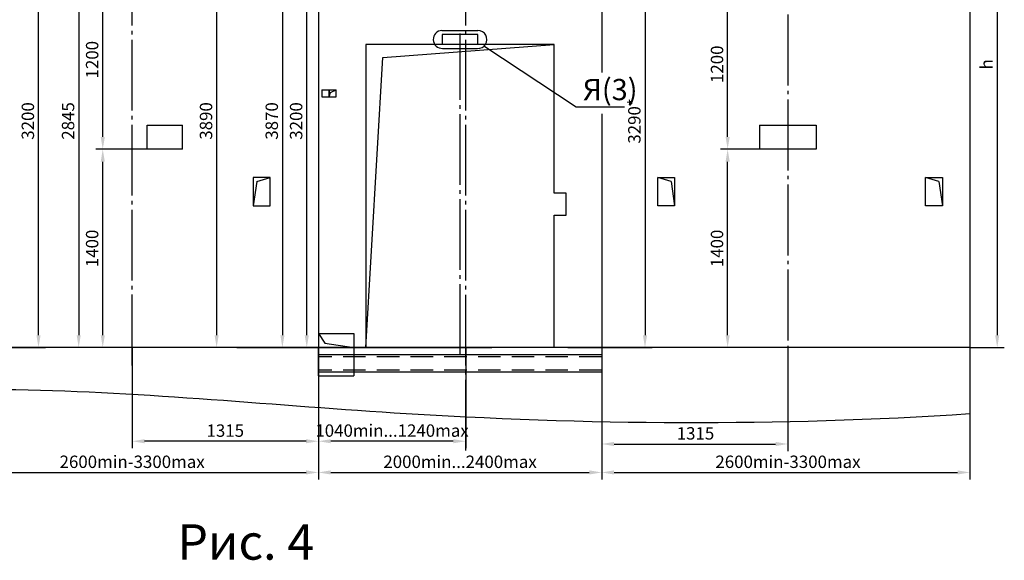
# Model space of a CAD drawing. Units: millimetres. Extents: x 49215 to 52579, y -20005 to -18816.
# Drawn here: x 52091 to 52369, y -19715 to -19562 of the extents above; entities that cross this region are included whole.
import ezdxf

# ---------------------------------------------------------------- set-up
doc = ezdxf.new("R2010")
doc.units = ezdxf.units.MM
doc.linetypes.add('CENTER5', pattern=[24, 20, -1.5, 1, -1.5])
doc.linetypes.add('HIDDEN', pattern=[9.525, 6.35, -3.175])
doc.layers.add('ЕСКД_РАЗМЕРЫ', color=152, linetype='Continuous', lineweight=25)
doc.dimstyles.new('STANDARD$0', dxfattribs={"dimtxt": 3.5, "dimasz": 3.5, "dimexe": 2, "dimexo": 0, "dimgap": 1.25, "dimtad": 1, "dimdec": 3, "dimtxsty": 'Standard', "dimcen": 3.5, "dimclrd": 3, "dimclre": 1, "dimclrt": 3, "dimadec": 0, "dimazin": 2, "dimtfac": 1, "dimtdec": 3, "dimtmove": 0, "dimatfit": 3, "dimfxl": 1, "dimtolj": 1, "dimarcsym": 0})

# ---------------------------------------------------------------- blocks, each defined once
blk = doc.blocks.new('A$C052E6E66')
at = {"color": 7, "linetype": 'Continuous'}
for p, q in [((12, 20), (0, 20)), ((0, 20), (0, 0)), ((12, 0), (12, 20)), ((0, 0), (12, 0))]:
    blk.add_line(p, q, dxfattribs=at)
at = {"color": 1, "linetype": 'Continuous'}
for q in [(0, 0), (12, 20)]:
    blk.add_line((2.58, 17.21), q, dxfattribs=at)
blk = doc.blocks.new('*D9872')
at = {"layer": 'DEFPOINTS', "color": 0}
for p in [(52114.63, -19598.98), (52128.33, -19598.98), (52131.73, -19654.98)]:
    blk.add_point(p, dxfattribs=at)
at = {"layer": 'ЕСКД_РАЗМЕРЫ', "color": 1, "lineweight": -2}
for p, q in [((52128.33, -19598.98), (52112.63, -19598.98)), ((52131.73, -19654.98), (52112.63, -19654.98))]:
    blk.add_line(p, q, dxfattribs=at)
at = {"layer": 'ЕСКД_РАЗМЕРЫ', "color": 3, "lineweight": -2}
blk.add_line((52114.63, -19651.48), (52114.63, -19602.48), dxfattribs=at)
at = {"layer": 'ЕСКД_РАЗМЕРЫ', "color": 3}
for points in [[(52115.22, -19602.48), (52114.05, -19602.48), (52114.63, -19598.98)], [(52114.05, -19651.48), (52115.22, -19651.48), (52114.63, -19654.98)]]:
    blk.add_solid(points, dxfattribs=at)
at = {"layer": 'ЕСКД_РАЗМЕРЫ', "color": 3, "linetype": 'Continuous', "insert": (52111.63, -19626.98), "char_height": 3.5, "attachment_point": 5, "rotation": 90}
blk.add_mtext('\\A1;1400', dxfattribs=at)
blk = doc.blocks.new('*D9874')
at = {"layer": 'DEFPOINTS', "color": 0}
for p in [(52175.53, -19654.98), (52217.13, -19654.98), (52175.53, -19681.43)]:
    blk.add_point(p, dxfattribs=at)
at = {"layer": 'ЕСКД_РАЗМЕРЫ', "color": 1, "lineweight": -2}
for p, q in [((52175.53, -19654.98), (52175.53, -19683.43)), ((52217.13, -19654.98), (52217.13, -19683.43))]:
    blk.add_line(p, q, dxfattribs=at)
at = {"layer": 'ЕСКД_РАЗМЕРЫ', "color": 3, "lineweight": -2}
blk.add_line((52213.63, -19681.43), (52179.03, -19681.43), dxfattribs=at)
at = {"layer": 'ЕСКД_РАЗМЕРЫ', "color": 3}
for points in [[(52179.03, -19680.85), (52179.03, -19682.01), (52175.53, -19681.43)], [(52213.63, -19682.01), (52213.63, -19680.85), (52217.13, -19681.43)]]:
    blk.add_solid(points, dxfattribs=at)
at = {"layer": 'ЕСКД_РАЗМЕРЫ', "color": 3, "linetype": 'Continuous', "insert": (52196.33, -19678.42), "char_height": 3.5, "attachment_point": 5}
blk.add_mtext('\\A1;1040min...1240max', dxfattribs=at)
blk = doc.blocks.new('*D9879')
at = {"layer": 'DEFPOINTS', "color": 0}
for p in [(52359.53, -19494.98), (52359.53, -19654.98), (52367.22, -19654.98)]:
    blk.add_point(p, dxfattribs=at)
at = {"layer": 'ЕСКД_РАЗМЕРЫ', "color": 1, "lineweight": -2}
for p, q in [((52359.53, -19494.98), (52369.22, -19494.98)), ((52359.53, -19654.98), (52369.22, -19654.98))]:
    blk.add_line(p, q, dxfattribs=at)
at = {"layer": 'ЕСКД_РАЗМЕРЫ', "color": 3, "lineweight": -2}
blk.add_line((52367.22, -19498.48), (52367.22, -19651.48), dxfattribs=at)
at = {"layer": 'ЕСКД_РАЗМЕРЫ', "color": 3}
for points in [[(52367.8, -19498.48), (52366.64, -19498.48), (52367.22, -19494.98)], [(52366.64, -19651.48), (52367.8, -19651.48), (52367.22, -19654.98)]]:
    blk.add_solid(points, dxfattribs=at)
at = {"layer": 'ЕСКД_РАЗМЕРЫ', "color": 3, "linetype": 'Continuous', "insert": (52364.22, -19574.98), "char_height": 3.5, "attachment_point": 5, "rotation": 90}
blk.add_mtext('\\A1;\\A1;h', dxfattribs=at)
blk = doc.blocks.new('*D9883')
at = {"layer": 'DEFPOINTS', "color": 0}
for p in [(52172.24, -19526.98), (52181.53, -19526.98), (52152.51, -19654.98)]:
    blk.add_point(p, dxfattribs=at)
at = {"layer": 'ЕСКД_РАЗМЕРЫ', "color": 1, "lineweight": -2}
for p, q in [((52181.53, -19526.98), (52170.24, -19526.98)), ((52152.51, -19654.98), (52174.24, -19654.98))]:
    blk.add_line(p, q, dxfattribs=at)
at = {"layer": 'ЕСКД_РАЗМЕРЫ', "color": 3, "lineweight": -2}
blk.add_line((52172.24, -19651.48), (52172.24, -19530.48), dxfattribs=at)
at = {"layer": 'ЕСКД_РАЗМЕРЫ', "color": 3}
for points in [[(52172.83, -19530.48), (52171.66, -19530.48), (52172.24, -19526.98)], [(52171.66, -19651.48), (52172.83, -19651.48), (52172.24, -19654.98)]]:
    blk.add_solid(points, dxfattribs=at)
at = {"layer": 'ЕСКД_РАЗМЕРЫ', "color": 3, "linetype": 'Continuous', "insert": (52169.24, -19590.98), "char_height": 3.5, "attachment_point": 5, "rotation": 90}
blk.add_mtext('\\A1;3200', dxfattribs=at)
blk = doc.blocks.new('*D9889')
at = {"layer": 'DEFPOINTS', "color": 0}
for p in [(52175.53, -19658.34), (52071.53, -19666.33), (52175.53, -19690.24)]:
    blk.add_point(p, dxfattribs=at)
at = {"layer": 'ЕСКД_РАЗМЕРЫ', "color": 1, "lineweight": -2}
for p, q in [((52175.53, -19658.34), (52175.53, -19692.24)), ((52071.53, -19666.33), (52071.53, -19692.24))]:
    blk.add_line(p, q, dxfattribs=at)
at = {"layer": 'ЕСКД_РАЗМЕРЫ', "color": 3, "lineweight": -2}
blk.add_line((52075.03, -19690.24), (52172.03, -19690.24), dxfattribs=at)
at = {"layer": 'ЕСКД_РАЗМЕРЫ', "color": 3}
for points in [[(52075.03, -19689.65), (52075.03, -19690.82), (52071.53, -19690.24)], [(52172.03, -19690.82), (52172.03, -19689.65), (52175.53, -19690.24)]]:
    blk.add_solid(points, dxfattribs=at)
at = {"layer": 'ЕСКД_РАЗМЕРЫ', "color": 3, "linetype": 'Continuous', "insert": (52122.93, -19687.23), "char_height": 3.5, "attachment_point": 5}
blk.add_mtext('\\A1;2600min-3300max', dxfattribs=at)
blk = doc.blocks.new('*D9890')
at = {"layer": 'DEFPOINTS', "color": 0}
for p in [(52359.53, -19654.98), (52255.53, -19664.78), (52359.53, -19690.24)]:
    blk.add_point(p, dxfattribs=at)
at = {"layer": 'ЕСКД_РАЗМЕРЫ', "color": 1, "lineweight": -2}
for p, q in [((52359.53, -19654.98), (52359.53, -19692.24)), ((52255.53, -19664.78), (52255.53, -19692.24))]:
    blk.add_line(p, q, dxfattribs=at)
at = {"layer": 'ЕСКД_РАЗМЕРЫ', "color": 3, "lineweight": -2}
blk.add_line((52259.03, -19690.24), (52356.03, -19690.24), dxfattribs=at)
at = {"layer": 'ЕСКД_РАЗМЕРЫ', "color": 3}
for points in [[(52259.03, -19689.65), (52259.03, -19690.82), (52255.53, -19690.24)], [(52356.03, -19690.82), (52356.03, -19689.65), (52359.53, -19690.24)]]:
    blk.add_solid(points, dxfattribs=at)
at = {"layer": 'ЕСКД_РАЗМЕРЫ', "color": 3, "linetype": 'Continuous', "insert": (52308.13, -19687.23), "char_height": 3.5, "attachment_point": 5}
blk.add_mtext('\\A1;2600min-3300max', dxfattribs=at)
blk = doc.blocks.new('*D9891')
at = {"layer": 'DEFPOINTS', "color": 0}
for p in [(52175.53, -19654.98), (52255.53, -19654.98), (52255.53, -19690.24)]:
    blk.add_point(p, dxfattribs=at)
at = {"layer": 'ЕСКД_РАЗМЕРЫ', "color": 1, "lineweight": -2}
for p, q in [((52175.53, -19654.98), (52175.53, -19692.24)), ((52255.53, -19654.98), (52255.53, -19692.24))]:
    blk.add_line(p, q, dxfattribs=at)
at = {"layer": 'ЕСКД_РАЗМЕРЫ', "color": 3, "lineweight": -2}
blk.add_line((52179.03, -19690.24), (52252.03, -19690.24), dxfattribs=at)
at = {"layer": 'ЕСКД_РАЗМЕРЫ', "color": 3}
for points in [[(52179.03, -19689.65), (52179.03, -19690.82), (52175.53, -19690.24)], [(52252.03, -19690.82), (52252.03, -19689.65), (52255.53, -19690.24)]]:
    blk.add_solid(points, dxfattribs=at)
at = {"layer": 'ЕСКД_РАЗМЕРЫ', "color": 3, "linetype": 'Continuous', "insert": (52215.53, -19687.23), "char_height": 3.5, "attachment_point": 5}
blk.add_mtext('\\A1;2000min...2400max', dxfattribs=at)
blk = doc.blocks.new('*D9908')
at = {"layer": 'DEFPOINTS', "color": 0}
for p in [(52291.09, -19598.98), (52300.13, -19598.98), (52322.35, -19654.98)]:
    blk.add_point(p, dxfattribs=at)
at = {"layer": 'ЕСКД_РАЗМЕРЫ', "color": 1, "lineweight": -2}
for p, q in [((52300.13, -19598.98), (52289.09, -19598.98)), ((52322.35, -19654.98), (52289.09, -19654.98))]:
    blk.add_line(p, q, dxfattribs=at)
at = {"layer": 'ЕСКД_РАЗМЕРЫ', "color": 3, "lineweight": -2}
blk.add_line((52291.09, -19651.48), (52291.09, -19602.48), dxfattribs=at)
at = {"layer": 'ЕСКД_РАЗМЕРЫ', "color": 3}
for points in [[(52291.68, -19602.48), (52290.51, -19602.48), (52291.09, -19598.98)], [(52290.51, -19651.48), (52291.68, -19651.48), (52291.09, -19654.98)]]:
    blk.add_solid(points, dxfattribs=at)
at = {"layer": 'ЕСКД_РАЗМЕРЫ', "color": 3, "linetype": 'Continuous', "insert": (52288.09, -19626.98), "char_height": 3.5, "attachment_point": 5, "rotation": 90}
blk.add_mtext('\\A1;1400', dxfattribs=at)
blk = doc.blocks.new('*D9909')
at = {"layer": 'DEFPOINTS', "color": 0}
for p in [(52066.06, -19526.98), (52096.48, -19526.98), (52082.76, -19654.98)]:
    blk.add_point(p, dxfattribs=at)
at = {"layer": 'ЕСКД_РАЗМЕРЫ', "color": 1, "lineweight": -2}
for p, q in [((52066.06, -19526.98), (52098.48, -19526.98)), ((52082.76, -19654.98), (52098.48, -19654.98))]:
    blk.add_line(p, q, dxfattribs=at)
at = {"layer": 'ЕСКД_РАЗМЕРЫ', "color": 3, "lineweight": -2}
blk.add_line((52096.48, -19651.48), (52096.48, -19530.48), dxfattribs=at)
at = {"layer": 'ЕСКД_РАЗМЕРЫ', "color": 3}
for points in [[(52097.07, -19530.48), (52095.9, -19530.48), (52096.48, -19526.98)], [(52095.9, -19651.48), (52097.07, -19651.48), (52096.48, -19654.98)]]:
    blk.add_solid(points, dxfattribs=at)
at = {"layer": 'ЕСКД_РАЗМЕРЫ', "color": 3, "linetype": 'Continuous', "insert": (52093.48, -19590.98), "char_height": 3.5, "attachment_point": 5, "rotation": 90}
blk.add_mtext('\\A1;3200', dxfattribs=at)
blk = doc.blocks.new('*D9910')
at = {"layer": 'DEFPOINTS', "color": 0}
for p in [(52112.13, -19541.18), (52107.84, -19654.98), (52112.13, -19654.98)]:
    blk.add_point(p, dxfattribs=at)
at = {"layer": 'ЕСКД_РАЗМЕРЫ', "color": 1, "lineweight": -2}
for p, q in [((52112.13, -19541.18), (52105.84, -19541.18)), ((52112.13, -19654.98), (52105.84, -19654.98))]:
    blk.add_line(p, q, dxfattribs=at)
at = {"layer": 'ЕСКД_РАЗМЕРЫ', "color": 3, "lineweight": -2}
blk.add_line((52107.84, -19544.68), (52107.84, -19651.48), dxfattribs=at)
at = {"layer": 'ЕСКД_РАЗМЕРЫ', "color": 3}
for points in [[(52108.42, -19544.68), (52107.26, -19544.68), (52107.84, -19541.18)], [(52107.26, -19651.48), (52108.42, -19651.48), (52107.84, -19654.98)]]:
    blk.add_solid(points, dxfattribs=at)
at = {"layer": 'ЕСКД_РАЗМЕРЫ', "color": 3, "linetype": 'Continuous', "insert": (52104.84, -19590.98), "char_height": 3.5, "attachment_point": 5, "rotation": 90}
blk.add_mtext('\\A1;2845', dxfattribs=at)
blk = doc.blocks.new('*D9914')
at = {"layer": 'DEFPOINTS', "color": 0}
for p in [(52114.63, -19550.98), (52128.33, -19550.98), (52128.33, -19598.98)]:
    blk.add_point(p, dxfattribs=at)
at = {"layer": 'ЕСКД_РАЗМЕРЫ', "color": 1, "lineweight": -2}
for p, q in [((52128.33, -19550.98), (52112.63, -19550.98)), ((52128.33, -19598.98), (52112.63, -19598.98))]:
    blk.add_line(p, q, dxfattribs=at)
at = {"layer": 'ЕСКД_РАЗМЕРЫ', "color": 3, "lineweight": -2}
blk.add_line((52114.63, -19595.48), (52114.63, -19554.48), dxfattribs=at)
at = {"layer": 'ЕСКД_РАЗМЕРЫ', "color": 3}
for points in [[(52115.22, -19554.48), (52114.05, -19554.48), (52114.63, -19550.98)], [(52114.05, -19595.48), (52115.22, -19595.48), (52114.63, -19598.98)]]:
    blk.add_solid(points, dxfattribs=at)
at = {"layer": 'ЕСКД_РАЗМЕРЫ', "color": 3, "linetype": 'Continuous', "insert": (52111.63, -19573.68), "char_height": 3.5, "attachment_point": 5, "rotation": 90}
blk.add_mtext('\\A1;1200', dxfattribs=at)
blk = doc.blocks.new('*D9917')
at = {"layer": 'DEFPOINTS', "color": 0}
for p in [(52291.09, -19550.98), (52300.13, -19550.98), (52300.13, -19598.98)]:
    blk.add_point(p, dxfattribs=at)
at = {"layer": 'ЕСКД_РАЗМЕРЫ', "color": 1, "lineweight": -2}
for p, q in [((52300.13, -19550.98), (52289.09, -19550.98)), ((52300.13, -19598.98), (52289.09, -19598.98))]:
    blk.add_line(p, q, dxfattribs=at)
at = {"layer": 'ЕСКД_РАЗМЕРЫ', "color": 3, "lineweight": -2}
blk.add_line((52291.09, -19595.48), (52291.09, -19554.48), dxfattribs=at)
at = {"layer": 'ЕСКД_РАЗМЕРЫ', "color": 3}
for points in [[(52291.68, -19554.48), (52290.51, -19554.48), (52291.09, -19550.98)], [(52290.51, -19595.48), (52291.68, -19595.48), (52291.09, -19598.98)]]:
    blk.add_solid(points, dxfattribs=at)
at = {"layer": 'ЕСКД_РАЗМЕРЫ', "color": 3, "linetype": 'Continuous', "insert": (52288.09, -19574.97), "char_height": 3.5, "attachment_point": 5, "rotation": 90}
blk.add_mtext('\\A1;1200', dxfattribs=at)
blk = doc.blocks.new('400х170')
for p, q in [((20543.66, -995.97), (20559.66, -995.97)), ((20543.66, -995.97), (20543.66, -1002.77)), ((20559.66, -995.97), (20559.66, -1002.77)), ((20559.66, -1002.77), (20543.66, -1002.77))]:
    blk.add_line(p, q)
blk = doc.blocks.new('*D9928')
at = {"layer": 'DEFPOINTS', "color": 0}
for p in [(52218.33, -19500.18), (52165.36, -19654.98), (52250.99, -19654.98)]:
    blk.add_point(p, dxfattribs=at)
at = {"layer": 'ЕСКД_РАЗМЕРЫ', "color": 1, "lineweight": -2}
for p, q in [((52218.33, -19500.18), (52163.36, -19500.18)), ((52250.99, -19654.98), (52163.36, -19654.98))]:
    blk.add_line(p, q, dxfattribs=at)
at = {"layer": 'ЕСКД_РАЗМЕРЫ', "color": 3, "lineweight": -2}
blk.add_line((52165.36, -19503.68), (52165.36, -19651.48), dxfattribs=at)
at = {"layer": 'ЕСКД_РАЗМЕРЫ', "color": 3}
for points in [[(52165.94, -19503.68), (52164.78, -19503.68), (52165.36, -19500.18)], [(52164.78, -19651.48), (52165.94, -19651.48), (52165.36, -19654.98)]]:
    blk.add_solid(points, dxfattribs=at)
at = {"layer": 'ЕСКД_РАЗМЕРЫ', "color": 3, "linetype": 'Continuous', "insert": (52162.36, -19590.98), "char_height": 3.5, "attachment_point": 5, "rotation": 90}
blk.add_mtext('\\A1;3870', dxfattribs=at)
blk = doc.blocks.new('*D9930')
at = {"layer": 'DEFPOINTS', "color": 0}
for p in [(52164.53, -19499.38), (52146.79, -19654.98), (52164.53, -19654.98)]:
    blk.add_point(p, dxfattribs=at)
at = {"layer": 'ЕСКД_РАЗМЕРЫ', "color": 1, "lineweight": -2}
for p, q in [((52164.53, -19499.38), (52144.79, -19499.38)), ((52164.53, -19654.98), (52144.79, -19654.98))]:
    blk.add_line(p, q, dxfattribs=at)
at = {"layer": 'ЕСКД_РАЗМЕРЫ', "color": 3, "lineweight": -2}
blk.add_line((52146.79, -19502.88), (52146.79, -19651.48), dxfattribs=at)
at = {"layer": 'ЕСКД_РАЗМЕРЫ', "color": 3}
for points in [[(52147.37, -19502.88), (52146.21, -19502.88), (52146.79, -19499.38)], [(52146.21, -19651.48), (52147.37, -19651.48), (52146.79, -19654.98)]]:
    blk.add_solid(points, dxfattribs=at)
at = {"layer": 'ЕСКД_РАЗМЕРЫ', "color": 3, "linetype": 'Continuous', "insert": (52143.79, -19590.98), "char_height": 3.5, "attachment_point": 5, "rotation": 90}
blk.add_mtext('\\A1;3890', dxfattribs=at)
blk = doc.blocks.new('*D9933')
at = {"layer": 'DEFPOINTS', "color": 0}
for p in [(52209.23, -19523.38), (52245.97, -19654.98), (52267.76, -19654.98)]:
    blk.add_point(p, dxfattribs=at)
at = {"layer": 'ЕСКД_РАЗМЕРЫ', "color": 1, "lineweight": -2}
for p, q in [((52209.23, -19523.38), (52269.76, -19523.38)), ((52245.97, -19654.98), (52269.76, -19654.98))]:
    blk.add_line(p, q, dxfattribs=at)
at = {"layer": 'ЕСКД_РАЗМЕРЫ', "color": 3, "lineweight": -2}
blk.add_line((52267.76, -19526.88), (52267.76, -19651.48), dxfattribs=at)
at = {"layer": 'ЕСКД_РАЗМЕРЫ', "color": 3}
for points in [[(52268.34, -19526.88), (52267.17, -19526.88), (52267.76, -19523.38)], [(52267.17, -19651.48), (52268.34, -19651.48), (52267.76, -19654.98)]]:
    blk.add_solid(points, dxfattribs=at)
at = {"layer": 'ЕСКД_РАЗМЕРЫ', "color": 3, "linetype": 'Continuous', "insert": (52264.75, -19590.98), "char_height": 3.5, "attachment_point": 5, "rotation": 90}
blk.add_mtext('\\A1;\\A1;3290*', dxfattribs=at)
blk = doc.blocks.new('*D10721')
at = {"layer": 'DEFPOINTS', "color": 0}
for p in [(52255.53, -19654.98), (52308.13, -19654.98), (52308.13, -19682.21)]:
    blk.add_point(p, dxfattribs=at)
at = {"layer": 'ЕСКД_РАЗМЕРЫ', "color": 1, "lineweight": -2}
for p, q in [((52255.53, -19654.98), (52255.53, -19684.21)), ((52308.13, -19654.98), (52308.13, -19684.21))]:
    blk.add_line(p, q, dxfattribs=at)
at = {"layer": 'ЕСКД_РАЗМЕРЫ', "color": 3, "lineweight": -2}
blk.add_line((52259.03, -19682.21), (52304.63, -19682.21), dxfattribs=at)
at = {"layer": 'ЕСКД_РАЗМЕРЫ', "color": 3}
for points in [[(52259.03, -19681.63), (52259.03, -19682.8), (52255.53, -19682.21)], [(52304.63, -19682.8), (52304.63, -19681.63), (52308.13, -19682.21)]]:
    blk.add_solid(points, dxfattribs=at)
at = {"layer": 'ЕСКД_РАЗМЕРЫ', "color": 3, "linetype": 'Continuous', "insert": (52282.01, -19679.21), "char_height": 3.5, "attachment_point": 5}
blk.add_mtext('\\A1;1315', dxfattribs=at)
blk = doc.blocks.new('*D10724')
at = {"layer": 'DEFPOINTS', "color": 0}
for p in [(52122.93, -19654.98), (52175.53, -19654.98), (52122.93, -19681.43)]:
    blk.add_point(p, dxfattribs=at)
at = {"layer": 'ЕСКД_РАЗМЕРЫ', "color": 1, "lineweight": -2}
for p, q in [((52122.93, -19654.98), (52122.93, -19683.43)), ((52175.53, -19654.98), (52175.53, -19683.43))]:
    blk.add_line(p, q, dxfattribs=at)
at = {"layer": 'ЕСКД_РАЗМЕРЫ', "color": 3, "lineweight": -2}
blk.add_line((52172.03, -19681.43), (52126.43, -19681.43), dxfattribs=at)
at = {"layer": 'ЕСКД_РАЗМЕРЫ', "color": 3}
for points in [[(52126.43, -19680.85), (52126.43, -19682.01), (52122.93, -19681.43)], [(52172.03, -19682.01), (52172.03, -19680.85), (52175.53, -19681.43)]]:
    blk.add_solid(points, dxfattribs=at)
at = {"layer": 'ЕСКД_РАЗМЕРЫ', "color": 3, "linetype": 'Continuous', "insert": (52149.23, -19678.43), "char_height": 3.5, "attachment_point": 5}
blk.add_mtext('\\A1;1315', dxfattribs=at)

msp = doc.modelspace()

# ---------------------------------------------------------------- linework, layer by layer
for p, q in [((52175.532871, -19494.979858), (52175.532871, -19671.482386)), ((52359.532871, -19494.979858), (52359.532871, -19669.274094)), ((52255.532871, -19546.311093), (52255.532871, -19577.272239)), ((52210.492871, -19566.564864), (52210.492871, -19569.364864)), ((52220.572871, -19566.564864), (52210.492871, -19566.564864)), ((52220.572871, -19569.364864), (52220.572871, -19566.564864)), ((52176.532871, -19582.176526), (52178.532871, -19582.176526)), ((52176.532871, -19582.176526), (52176.532871, -19584.176526)), ((52178.532871, -19582.176526), (52180.532871, -19582.176526)), ((52178.532871, -19582.176526), (52178.532871, -19584.176526)), ((52178.532871, -19584.176526), (52178.532871, -19582.176526)), ((52178.532871, -19582.176526), (52180.532871, -19582.176526)), ((52178.532871, -19582.176526), (52178.532871, -19584.176526)), ((52178.532871, -19584.176526), (52178.532871, -19582.176526)), ((52180.532871, -19584.176526), (52180.532871, -19582.176526)), ((52180.532871, -19584.176526), (52180.532871, -19582.176526)), ((52176.532871, -19584.176526), (52178.532871, -19584.176526)), ((52178.532871, -19584.176526), (52180.532871, -19584.176526)), ((52178.532871, -19584.176526), (52180.532871, -19584.176526)), ((52255.532871, -19588.975151), (52255.532871, -19673.881006)), ((52127.132871, -19598.979858), (52127.132871, -19592.179858)), ((52127.132871, -19592.179858), (52137.132871, -19592.179858)), ((52137.132871, -19598.979858), (52137.132871, -19592.179858)), ((52137.132871, -19598.979858), (52127.132871, -19598.979858)), ((52359.532871, -19654.979858), (51991.532871, -19654.979858)), ((52175.532871, -19657.065984), (52175.532871, -19654.979858)), ((52175.532871, -19657.065984), (52175.532871, -19654.979858)), ((52175.532871, -19657.065984), (52175.532871, -19654.979858)), ((52185.532871, -19654.979858), (52185.532871, -19657.065984)), ((52175.532871, -19662.979858), (52175.532871, -19661.899458)), ((52175.532871, -19662.979858), (52175.532871, -19661.899458)), ((52175.532871, -19662.979858), (52175.532871, -19661.899458)), ((52185.532871, -19661.899458), (52185.532871, -19662.979858))]:
    msp.add_line(p, q)
at = {"color": 4, "linetype": 'CENTER5'}
for p, q in [((52217.132871, -19684.041784), (52217.132871, -19510.205709)), ((52122.932871, -19660.035656), (52122.932871, -19513.988663)), ((52308.132871, -19536.943704), (52308.132871, -19672.29228)), ((52215.532871, -19657.030185), (52215.532871, -19566.291417))]:
    msp.add_line(p, q, dxfattribs=at)
at = {"color": 1, "linetype": 'Continuous'}
for p, q in [((52210.398912, -19565.427531), (52220.572437, -19565.425792)), ((52193.692556, -19573.097627), (52242.132871, -19569.379858)), ((52210.573643, -19570.502456), (52220.446073, -19570.500768)), ((52188.932871, -19654.979858), (52193.692556, -19573.097627))]:
    msp.add_line(p, q, dxfattribs=at)
at = {"color": 7, "linetype": 'Continuous'}
for p, q in [((52188.932871, -19569.379858), (52188.932871, -19654.979858)), ((52242.132871, -19569.379858), (52188.932871, -19569.379858)), ((52242.132871, -19611.379858), (52242.132871, -19569.379858)), ((52245.532871, -19611.379858), (52242.132871, -19611.379858)), ((52245.532871, -19617.579858), (52245.532871, -19611.379858)), ((52242.132871, -19654.979858), (52242.132871, -19617.579858)), ((52242.132871, -19617.579858), (52245.532871, -19617.579858)), ((52224.532871, -19654.979858), (52173.132871, -19654.979858)), ((52173.132871, -19654.979858), (52224.532871, -19654.979858)), ((52187.332871, -19654.979858), (52224.532871, -19654.979858))]:
    msp.add_line(p, q, dxfattribs=at)
at = {"color": 3}
for p, q in [((52248.361792, -19587.086049), (52222.27971, -19569.844648)), ((52261.939252, -19587.086049), (52248.361792, -19587.086049))]:
    msp.add_line(p, q, dxfattribs=at)
at = {"color": 1}
for p, q in [((52178.977853, -19582.899119), (52180.532871, -19582.176526)), ((52178.977853, -19582.899119), (52180.532871, -19582.176526)), ((52178.532871, -19584.176526), (52178.977853, -19582.899119)), ((52178.532871, -19584.176526), (52178.977853, -19582.899119)), ((52175.532871, -19650.979858), (52177.300672, -19653.741161)), ((52175.532871, -19650.979858), (52177.300672, -19653.741161)), ((52175.532871, -19650.979858), (52177.300672, -19653.741161)), ((52177.300672, -19653.741161), (52185.532871, -19654.979858)), ((52177.300672, -19653.741161), (52185.532871, -19654.979858)), ((52177.300672, -19653.741161), (52185.532871, -19654.979858))]:
    msp.add_line(p, q, dxfattribs=at)
at = {"color": 7}
for p, q in [((52175.532871, -19650.979858), (52185.532871, -19650.979858)), ((52175.532871, -19650.979858), (52175.532871, -19654.979858)), ((52175.532871, -19650.979858), (52185.532871, -19650.979858)), ((52175.532871, -19650.979858), (52175.532871, -19654.979858)), ((52175.532871, -19650.979858), (52185.532871, -19650.979858)), ((52175.532871, -19650.979858), (52175.532871, -19654.979858)), ((52185.532871, -19650.979858), (52185.532871, -19654.979858)), ((52185.532871, -19650.979858), (52185.532871, -19654.979858)), ((52185.532871, -19650.979858), (52185.532871, -19654.979858)), ((52175.532871, -19654.979858), (52185.532871, -19654.979858)), ((52175.532871, -19654.979858), (52185.532871, -19654.979858)), ((52175.532871, -19654.979858), (52185.532871, -19654.979858)), ((52175.532871, -19662.979858), (52177.532871, -19662.979858)), ((52175.532871, -19662.979858), (52177.532871, -19662.979858)), ((52175.532871, -19662.979858), (52185.532871, -19662.979858))]:
    msp.add_line(p, q, dxfattribs=at)
at = {"linetype": 'ByBlock'}
for p, q in [((52255.532871, -19657.065983), (52175.532871, -19657.065983)), ((52255.532871, -19661.899458), (52175.532871, -19661.899458))]:
    msp.add_line(p, q, dxfattribs=at)
at = {"color": 3, "linetype": 'HIDDEN'}
for p, q in [((52175.532871, -19661.824936), (52175.532871, -19657.137824)), ((52175.532871, -19661.817502), (52175.532871, -19657.220556)), ((52175.532871, -19661.741151), (52175.532871, -19657.260699)), ((52255.532871, -19657.562885), (52175.532871, -19657.562885)), ((52185.532871, -19657.159839), (52185.532871, -19661.783746)), ((52255.532871, -19661.402556), (52175.532871, -19661.402556))]:
    msp.add_line(p, q, dxfattribs=at)
at = {"color": 1, "linetype": 'Continuous'}
for centre, start, end in [((52210.492871, -19567.964864), 92.12072581, 271.95735114), ((52220.572871, -19567.964864), 267.13753532, 90.00979402)]:
    msp.add_arc(centre, 2.539072, start, end, dxfattribs=at)
at = {"color": 1}
msp.add_open_spline([(51991.532871, -19670.93713), (52023.180836, -19668.435596), (52091.82976, -19663.987629), (52214.160136, -19676.58736), (52305.454639, -19677.203472), (52359.532871, -19673.607969)], degree=3, knots=[0, 0, 0, 0, 95.2400254226, 205.6952820905, 368.2881643252, 368.2881643252, 368.2881643252, 368.2881643252], dxfattribs=at)

# ---------------------------------------------------------------- block references
msp.add_blockref('400х170', (31756.46924, -18596.205413))
at = {"color": 7, "linetype": 'Continuous', "yscale": 0.3999999999941792, "zscale": 0.3999999999941792}
for p, xscale in [((52157.132871, -19614.979856), 0.3999999999941792), ((52276.132871, -19614.979856), -0.3999999999941792), ((52351.732871, -19614.979856), -0.3999999999941792)]:
    msp.add_blockref('A$C052E6E66', p, dxfattribs=dict(at, xscale=xscale))

# ---------------------------------------------------------------- texts
at = {"color": 3}
msp.add_text('Рис. 4', height=10, dxfattribs=at).set_placement((52135.712988, -19714.87616))
at = {"color": 3, "insert": (52250.250837, -19579.111061), "char_height": 6, "attachment_point": 1}
msp.add_mtext('Я(3)', dxfattribs=at)

# ---------------------------------------------------------------- dimensions: what is measured, and where the dimension line sits
at = {"layer": 'ЕСКД_РАЗМЕРЫ'}
dim = msp.add_linear_dim(base=(52367.221198, -19654.979858), p1=(52359.532871, -19494.979858), p2=(52359.532871, -19654.979858), angle=90, text='\\A1;h', dimstyle='STANDARD$0', override={"dimlfac": 25}, dxfattribs=at)
dim.commit()
dim.dimension.update_dxf_attribs({"geometry": '*D9879', "text_midpoint": (52367.221198, -19574.979858), "dimtype": 160})
for base, p1, p2, override, picture, middle in [((52146.788874, -19654.979858), (52164.532871, -19499.379858), (52164.532871, -19654.979858), {"dimlfac": 25}, '*D9930', (52146.788874, -19590.979858)), ((52165.359146, -19654.979858), (52218.332871, -19500.179858), (52250.991456, -19654.979858), {"dimlfac": 25}, '*D9928', (52165.359146, -19590.979858)), ((52096.48173, -19526.979858), (52082.763605, -19654.979858), (52066.056158, -19526.979858), {"dimlfac": 25}, '*D9909', (52096.48173, -19590.979858)), ((52172.241725, -19526.979858), (52152.513998, -19654.979858), (52181.532871, -19526.979858), {"dimlfac": 25}, '*D9883', (52172.241725, -19590.979858)), ((52107.838736, -19654.979858), (52112.132871, -19541.179858), (52112.132871, -19654.979858), {"dimlfac": 25, "dimarcsym": 1}, '*D9910', (52107.838736, -19590.979858)), ((52114.6328, -19550.979858), (52128.332871, -19598.979858), (52128.332871, -19550.979858), {"dimlfac": 25, "dimarcsym": 1}, '*D9914', (52114.6328, -19573.682327)), ((52291.093339, -19550.979858), (52300.132871, -19598.979858), (52300.132871, -19550.979858), {"dimlfac": 25, "dimarcsym": 1}, '*D9917', (52291.093339, -19574.967928)), ((52114.6328, -19598.979858), (52131.731198, -19654.979858), (52128.332871, -19598.979858), {"dimlfac": 25}, '*D9872', (52114.6328, -19626.979858)), ((52291.093339, -19598.979858), (52322.349724, -19654.979858), (52300.132871, -19598.979858), {"dimlfac": 25}, '*D9908', (52291.093339, -19626.979858))]:
    dim = msp.add_linear_dim(base=base, p1=p1, p2=p2, angle=90, dimstyle='STANDARD$0', override=override, dxfattribs=at)
    dim.commit()
    dim.dimension.update_dxf_attribs({"geometry": picture, "text_midpoint": middle, "dimtype": 160})
at = {"layer": 'ЕСКД_РАЗМЕРЫ', "color": 1}
dim = msp.add_linear_dim(base=(52267.757073, -19654.979858), p1=(52209.232871, -19523.379858), p2=(52245.973027, -19654.979858), angle=90, text='\\A1;<>*', dimstyle='STANDARD$0', override={"dimlfac": 25, "dimarcsym": 1}, dxfattribs=at)
dim.commit()
dim.dimension.update_dxf_attribs({"geometry": '*D9933', "text_midpoint": (52267.757073, -19590.979858), "dimtype": 160})
at = {"layer": 'ЕСКД_РАЗМЕРЫ'}
for base, p1, p2, picture, middle in [((52122.932871, -19681.43057), (52175.532871, -19654.979858), (52122.932871, -19654.979858), '*D10724', (52149.232871, -19681.43057)), ((52308.132871, -19682.213415), (52255.532871, -19654.979858), (52308.132871, -19654.979858), '*D10721', (52282.008311, -19682.213415))]:
    dim = msp.add_linear_dim(base=base, p1=p1, p2=p2, dimstyle='STANDARD$0', override={"dimlfac": 25}, dxfattribs=at)
    dim.commit()
    dim.dimension.update_dxf_attribs({"geometry": picture, "text_midpoint": middle, "dimtype": 160})
for base, p1, p2, text, picture, middle in [((52175.532871, -19681.43057), (52217.132871, -19654.979858), (52175.532871, -19654.979858), '1040min...1240max', '*D9874', (52196.332871, -19681.43057)), ((52255.532871, -19690.23608), (52175.532871, -19654.979858), (52255.532871, -19654.979858), '2000min...2400max', '*D9891', (52215.532871, -19690.23608)), ((52359.532871, -19690.23608), (52255.532871, -19664.775017), (52359.532871, -19654.979858), '2600min-3300max', '*D9890', (52308.132871, -19690.23608)), ((52175.532871, -19690.23608), (52071.532871, -19666.332667), (52175.532871, -19658.338133), '2600min-3300max', '*D9889', (52122.932871, -19690.23608))]:
    dim = msp.add_linear_dim(base=base, p1=p1, p2=p2, text=text, dimstyle='STANDARD$0', override={"dimlfac": 25}, dxfattribs=at)
    dim.commit()
    dim.dimension.update_dxf_attribs({"geometry": picture, "text_midpoint": middle, "dimtype": 160})

doc.saveas('drawing.dxf')
